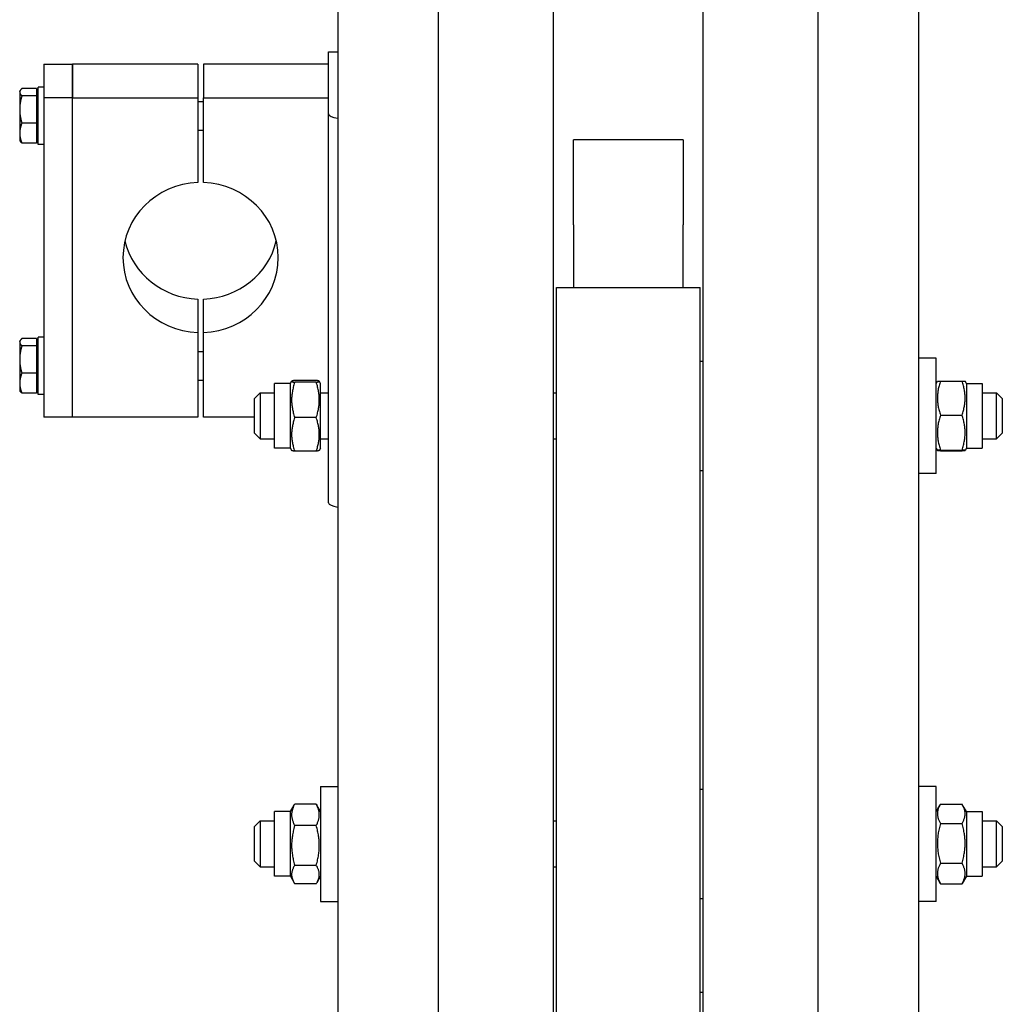
# Model space of a CAD drawing. Units: millimetres. Extents: x 699 to 9405, y 88 to 12258.
# Drawn here: x 2131 to 2438, y 9986 to 10294 of the extents above; entities that cross this region are included whole.
import ezdxf

# ---------------------------------------------------------------- set-up
doc = ezdxf.new("R2010")
doc.units = ezdxf.units.MM
doc.header["$LTSCALE"] = 45
doc.layers.add('Visible Edges(Hillmar_metric)', color=7, linetype='Continuous', lineweight=25)

msp = doc.modelspace()

# ---------------------------------------------------------------- linework, layer by layer
at = {"layer": 'Visible Edges(Hillmar_metric)'}
for p, q in [((2261.5933, 9670.2078), (2261.5933, 10791.4278)), ((2297.5933, 9670.2078), (2297.5933, 10791.4278)), ((2344.3933, 9670.2078), (2344.3933, 10791.4278)), ((2380.3933, 9670.2078), (2380.3933, 10791.4278)), ((2230.0933, 10403.3361), (2230.0933, 9960.5968)), ((2411.8933, 9960.5968), (2411.8933, 10403.3361)), ((2227.2133, 10283.7694), (2227.2133, 10283.9534)), ((2227.2133, 10283.9534), (2230.0933, 10283.9534)), ((2227.2133, 10264.5288), (2227.2133, 10283.7694)), ((2138.1133, 10280.068), (2138.1133, 10269.5858)), ((2138.1133, 10280.068), (2147.1133, 10280.068)), ((2186.2633, 10280.068), (2147.1133, 10280.068)), ((2147.1133, 10280.068), (2147.1133, 10269.5858)), ((2147.1133, 10269.5858), (2147.1133, 10280.068)), ((2186.2633, 10280.068), (2186.2633, 10269.5858)), ((2227.2133, 10280.068), (2188.0633, 10280.068)), ((2188.0633, 10280.068), (2188.0633, 10269.5858)), ((2135.7732, 10272.4927), (2131.2365, 10272.4927)), ((2135.7732, 10272.4927), (2135.7732, 10270.2064)), ((2136.3133, 10254.9602), (2136.3133, 10272.9602)), ((2138.1133, 10272.9602), (2136.3133, 10272.9602)), ((2130.5532, 10271.6102), (2130.709, 10271.8801)), ((2130.5532, 10271.6102), (2130.5532, 10271.3495)), ((2130.5532, 10271.3495), (2130.5532, 10265.9402)), ((2135.7732, 10270.2064), (2131.2365, 10270.2064)), ((2135.7732, 10270.9802), (2136.3133, 10270.9802)), ((2135.7732, 10270.2064), (2135.7732, 10261.6739)), ((2138.1133, 10269.5858), (2138.1133, 10169.6125)), ((2147.1133, 10269.5858), (2138.1133, 10269.5858)), ((2147.1133, 10269.5858), (2186.2633, 10269.5858)), ((2147.1133, 10169.6125), (2147.1133, 10269.5858)), ((2147.1133, 10169.6125), (2147.1133, 10269.5858)), ((2186.2633, 10269.5858), (2186.2633, 10243.055)), ((2188.0633, 10243.055), (2188.0633, 10269.5858)), ((2188.0633, 10269.5858), (2227.2133, 10269.5858)), ((2130.5532, 10265.9402), (2130.5532, 10258.5508)), ((2186.2633, 10268.4602), (2188.0633, 10268.4602)), ((2227.2133, 10142.8222), (2227.2133, 10264.5288)), ((2135.7732, 10261.6739), (2131.2365, 10261.6739)), ((2135.7732, 10261.6739), (2135.7732, 10255.4277)), ((2130.5532, 10258.5508), (2130.5532, 10256.3102)), ((2135.7732, 10256.9402), (2136.3133, 10256.9402)), ((2186.2633, 10259.4602), (2188.0633, 10259.4602)), ((2130.5532, 10256.3102), (2130.709, 10256.0403)), ((2135.7732, 10255.4277), (2131.2365, 10255.4277)), ((2138.1133, 10254.9602), (2136.3133, 10254.9602)), ((2303.8483, 10231.8804), (2303.8483, 10256.4554)), ((2338.1383, 10256.4554), (2303.8483, 10256.4554)), ((2338.1383, 10256.4554), (2338.1383, 10231.8804)), ((2303.8483, 10229.837), (2303.8483, 10231.8804)), ((2303.8483, 10229.837), (2303.8483, 10210.2078)), ((2338.1383, 10231.8804), (2338.1383, 10229.837)), ((2338.1383, 10210.2078), (2338.1383, 10229.837)), ((2298.4933, 9692.5382), (2298.4933, 10210.2078)), ((2298.4933, 10210.2078), (2343.4933, 10210.2078)), ((2343.4933, 9692.5382), (2343.4933, 10210.2078)), ((2186.2633, 10206.6254), (2186.2633, 10196.1432)), ((2188.0633, 10196.1432), (2188.0633, 10206.6254)), ((2186.2633, 10196.1432), (2186.2633, 10169.6125)), ((2188.0633, 10169.6125), (2188.0633, 10196.1432)), ((2130.5532, 10193.3702), (2130.709, 10193.6401)), ((2130.5532, 10193.3702), (2130.5532, 10193.1095)), ((2130.5532, 10193.1095), (2130.5532, 10187.7002)), ((2135.7732, 10194.2527), (2131.2365, 10194.2527)), ((2135.7732, 10191.9664), (2131.2365, 10191.9664)), ((2135.7732, 10194.2527), (2135.7732, 10191.9664)), ((2135.7732, 10192.7402), (2136.3133, 10192.7402)), ((2135.7732, 10191.9664), (2135.7732, 10183.4339)), ((2136.3133, 10176.7202), (2136.3133, 10194.7202)), ((2138.1133, 10194.7202), (2136.3133, 10194.7202)), ((2186.2633, 10190.2202), (2188.0633, 10190.2202)), ((2130.5532, 10187.7002), (2130.5532, 10180.3108)), ((2343.4933, 10187.1744), (2344.3933, 10187.1744)), ((2417.2933, 10188.0744), (2411.8933, 10188.0744)), ((2417.2933, 10152.0744), (2417.2933, 10188.0744)), ((2135.7732, 10183.4339), (2131.2365, 10183.4339)), ((2135.7732, 10183.4339), (2135.7732, 10177.1877)), ((2130.5532, 10180.3108), (2130.5532, 10178.0702)), ((2186.2633, 10181.2202), (2188.0633, 10181.2202)), ((2210.2933, 10159.9494), (2210.2933, 10180.1994)), ((2215.2433, 10180.1994), (2210.2933, 10180.1994)), ((2215.2433, 10180.1994), (2215.6395, 10180.8857)), ((2215.2433, 10159.9494), (2215.2433, 10180.1994)), ((2223.339, 10181.1477), (2216.5977, 10181.1477)), ((2223.339, 10180.5787), (2216.5977, 10180.5787)), ((2224.6933, 10180.1994), (2224.2971, 10180.8857)), ((2224.6933, 10159.9494), (2224.6933, 10180.1994)), ((2417.2933, 10180.1994), (2417.6839, 10180.8758)), ((2418.6477, 10180.9735), (2425.389, 10180.9735)), ((2426.7433, 10180.1994), (2426.3528, 10180.8758)), ((2426.7433, 10180.1994), (2426.7433, 10159.9494)), ((2426.7433, 10180.1994), (2431.6933, 10180.1994)), ((2431.6933, 10180.1994), (2431.6933, 10159.9494)), ((2130.5532, 10178.0702), (2130.709, 10177.8004)), ((2135.7732, 10177.1877), (2131.2365, 10177.1877)), ((2135.7732, 10178.7002), (2136.3133, 10178.7002)), ((2138.1133, 10176.7202), (2136.3133, 10176.7202)), ((2203.9933, 10175.4744), (2205.7933, 10177.2744)), ((2205.7933, 10177.2744), (2205.7933, 10162.8744)), ((2205.7933, 10177.2744), (2210.2933, 10177.2744)), ((2224.6933, 10177.2744), (2227.2133, 10177.2744)), ((2297.5933, 10177.2744), (2298.4933, 10177.2744)), ((2431.6933, 10177.2744), (2436.1933, 10177.2744)), ((2436.1933, 10162.8744), (2436.1933, 10177.2744)), ((2437.9933, 10175.4744), (2436.1933, 10177.2744)), ((2203.9933, 10164.6744), (2203.9933, 10175.4744)), ((2437.9933, 10175.4744), (2437.9933, 10164.6744)), ((2147.1133, 10169.6125), (2138.1133, 10169.6125)), ((2186.2633, 10169.6125), (2147.1133, 10169.6125)), ((2203.9933, 10169.6125), (2188.0633, 10169.6125)), ((2223.339, 10169.5054), (2216.5977, 10169.5054)), ((2418.6477, 10170.2753), (2425.389, 10170.2753)), ((2203.9933, 10164.6744), (2205.7933, 10162.8744)), ((2437.9933, 10164.6744), (2436.1933, 10162.8744)), ((2205.7933, 10162.8744), (2210.2933, 10162.8744)), ((2224.6933, 10162.8744), (2227.2133, 10162.8744)), ((2297.5933, 10162.8744), (2298.4933, 10162.8744)), ((2431.6933, 10162.8744), (2436.1933, 10162.8744)), ((2215.2433, 10159.9494), (2210.2933, 10159.9494)), ((2215.2433, 10159.9494), (2215.6395, 10159.2632)), ((2223.339, 10159.0012), (2216.5977, 10159.0012)), ((2224.6933, 10159.9494), (2224.2971, 10159.2632)), ((2417.2933, 10159.9494), (2417.6839, 10159.273)), ((2418.6477, 10159.3763), (2425.389, 10159.3763)), ((2418.6477, 10159.1754), (2425.389, 10159.1754)), ((2426.7433, 10159.9494), (2426.3528, 10159.273)), ((2426.7433, 10159.9494), (2431.6933, 10159.9494)), ((2343.4933, 10152.9744), (2344.3933, 10152.9744)), ((2417.2933, 10152.0744), (2411.8933, 10152.0744)), ((2224.6933, 10054.1356), (2224.6933, 10018.1356)), ((2224.6933, 10054.1356), (2230.0933, 10054.1356)), ((2343.4933, 10053.2356), (2344.3933, 10053.2356)), ((2417.2933, 10054.1356), (2411.8933, 10054.1356)), ((2417.2933, 10018.1356), (2417.2933, 10054.1356)), ((2215.2433, 10046.2606), (2216.42, 10048.2986)), ((2223.339, 10048.5933), (2216.5977, 10048.5933)), ((2224.6933, 10046.2606), (2223.5167, 10048.2986)), ((2417.2933, 10046.2606), (2418.5822, 10048.493)), ((2418.6477, 10048.6047), (2425.389, 10048.6047)), ((2426.7433, 10046.2606), (2425.4544, 10048.493)), ((2210.2933, 10026.0106), (2210.2933, 10046.2606)), ((2215.2433, 10046.2606), (2210.2933, 10046.2606)), ((2215.2433, 10026.0106), (2215.2433, 10046.2606)), ((2426.7433, 10046.2606), (2426.7433, 10026.0106)), ((2426.7433, 10046.2606), (2431.6933, 10046.2606)), ((2431.6933, 10046.2606), (2431.6933, 10026.0106)), ((2203.9933, 10041.5356), (2205.7933, 10043.3356)), ((2203.9933, 10030.7356), (2203.9933, 10041.5356)), ((2205.7933, 10043.3356), (2205.7933, 10028.9356)), ((2205.7933, 10043.3356), (2210.2933, 10043.3356)), ((2223.339, 10041.8717), (2216.5977, 10041.8717)), ((2297.5933, 10043.3356), (2298.4933, 10043.3356)), ((2418.6477, 10042.5441), (2425.389, 10042.5441)), ((2431.6933, 10043.3356), (2436.1933, 10043.3356)), ((2436.1933, 10028.9356), (2436.1933, 10043.3356)), ((2437.9933, 10041.5356), (2436.1933, 10043.3356)), ((2437.9933, 10041.5356), (2437.9933, 10030.7356)), ((2203.9933, 10030.7356), (2205.7933, 10028.9356)), ((2205.7933, 10028.9356), (2210.2933, 10028.9356)), ((2223.339, 10029.4139), (2216.5977, 10029.4139)), ((2297.5933, 10028.9356), (2298.4933, 10028.9356)), ((2418.6477, 10030.075), (2425.389, 10030.075)), ((2431.6933, 10028.9356), (2436.1933, 10028.9356)), ((2437.9933, 10030.7356), (2436.1933, 10028.9356)), ((2215.2433, 10026.0106), (2210.2933, 10026.0106)), ((2215.2433, 10026.0106), (2216.42, 10023.9725)), ((2224.6933, 10026.0106), (2223.5167, 10023.9725)), ((2417.2933, 10026.0106), (2418.5822, 10023.7781)), ((2426.7433, 10026.0106), (2425.4544, 10023.7781)), ((2426.7433, 10026.0106), (2431.6933, 10026.0106)), ((2223.339, 10023.6778), (2216.5977, 10023.6778)), ((2418.6477, 10023.6664), (2425.389, 10023.6664)), ((2224.6933, 10018.1356), (2230.0933, 10018.1356)), ((2343.4933, 10019.0356), (2344.3933, 10019.0356)), ((2417.2933, 10018.1356), (2411.8933, 10018.1356)), ((2343.4933, 9989.7078), (2344.3933, 9989.7078))]:
    msp.add_line(p, q, dxfattribs=at)
for centre, major_axis, ratio, start_param, end_param in [((2232.9733, 10264.5288), (-5.76, 0), 0.25881905, 0, 1.04719755), ((2187.1633, 10219.5991), (-24.3, 0), 0.96592583, 4.74943449, 7.81693612), ((2187.1633, 10219.5991), (24.3, 0), 0.96592583, 4.74943449, 7.81693612), ((2187.1633, 10230.0813), (-24.3, 0), 0.96592583, 0.22518941, 1.53375082), ((2187.1633, 10230.0813), (24.3, 0), 0.96592583, 4.74943449, 6.0579959), ((2232.9733, 10142.8222), (-5.76, 0), 0.25881905, 0, 1.04719755)]:
    msp.add_ellipse(centre, major_axis=major_axis, ratio=ratio, start_param=start_param, end_param=end_param, dxfattribs=at)
for points, weights in [([(2131.2365, 10272.4927), (2130.5532, 10271.8801), (2130.5532, 10271.3495)], [1, 1.0379548493, 1]), ([(2130.5532, 10271.3495), (2130.5532, 10270.819), (2131.2365, 10270.2064)], [1, 1.0379548493, 1]), ([(2131.2365, 10270.2064), (2130.5532, 10267.9201), (2130.5532, 10265.9402)], [1, 1.0379548493, 1]), ([(2130.5532, 10265.9402), (2130.5532, 10263.9602), (2131.2365, 10261.6739)], [1, 1.0379548493, 1]), ([(2131.2365, 10261.6739), (2130.5532, 10260.0003), (2130.5532, 10258.5508)], [1, 1.0379548493, 1]), ([(2130.5532, 10258.5508), (2130.5532, 10257.1014), (2131.2365, 10255.4277)], [1, 1.0379548493, 1]), ([(2131.2365, 10255.4277), (2130.8762, 10255.7507), (2130.709, 10256.0403)], [1, 1.01965956375, 1.01895290532]), ([(2131.2365, 10194.2527), (2130.5532, 10193.6401), (2130.5532, 10193.1095)], [1, 1.0379548493, 1]), ([(2130.5532, 10193.1095), (2130.5532, 10192.579), (2131.2365, 10191.9664)], [1, 1.0379548493, 1]), ([(2131.2365, 10191.9664), (2130.5532, 10189.6801), (2130.5532, 10187.7002)], [1, 1.0379548493, 1]), ([(2130.5532, 10187.7002), (2130.5532, 10185.7202), (2131.2365, 10183.4339)], [1, 1.0379548493, 1]), ([(2131.2365, 10183.4339), (2130.5532, 10181.7603), (2130.5532, 10180.3108)], [1, 1.0379548493, 1]), ([(2130.5532, 10180.3108), (2130.5532, 10178.8614), (2131.2365, 10177.1877)], [1, 1.0379548493, 1]), ([(2216.5977, 10181.1477), (2214.7977, 10180.8632), (2216.5977, 10180.5787)], [1, 1.15470053838, 1]), ([(2216.5977, 10180.5787), (2214.7977, 10175.0421), (2216.5977, 10169.5054)], [1, 1.15470053838, 1]), ([(2223.339, 10180.5787), (2225.139, 10180.8632), (2223.339, 10181.1477)], [1, 1.15470053838, 1]), ([(2223.339, 10169.5054), (2225.139, 10175.0421), (2223.339, 10180.5787)], [1, 1.15470053838, 1]), ([(2418.6477, 10180.9735), (2416.8477, 10175.6244), (2418.6477, 10170.2753)], [1, 1.15470053838, 1]), ([(2417.6839, 10180.8758), (2417.71, 10180.9212), (2418.6477, 10180.9735)], [1.07728034732, 1.07502465633, 1]), ([(2425.389, 10180.9735), (2426.3266, 10180.9212), (2426.3528, 10180.8758)], [1, 1.07502465633, 1.07728034732]), ([(2425.389, 10170.2753), (2427.189, 10175.6244), (2425.389, 10180.9735)], [1, 1.15470053838, 1]), ([(2131.2365, 10177.1877), (2130.8762, 10177.5108), (2130.709, 10177.8004)], [1, 1.01965956375, 1.01895290532]), ([(2216.5977, 10169.5054), (2214.7977, 10164.2533), (2216.5977, 10159.0012)], [1, 1.15470053838, 1]), ([(2223.339, 10159.0012), (2225.139, 10164.2533), (2223.339, 10169.5054)], [1, 1.15470053838, 1]), ([(2418.6477, 10170.2753), (2416.8477, 10164.8258), (2418.6477, 10159.3763)], [1, 1.15470053838, 1]), ([(2425.389, 10159.3763), (2427.189, 10164.8258), (2425.389, 10170.2753)], [1, 1.15470053838, 1]), ([(2216.5977, 10159.0012), (2215.7098, 10159.1415), (2215.6395, 10159.2632)], [1, 1.07076119801, 1.07678898014]), ([(2224.2971, 10159.2632), (2224.2269, 10159.1415), (2223.339, 10159.0012)], [1.07678898014, 1.07076119801, 1]), ([(2418.6477, 10159.3763), (2416.8477, 10159.2758), (2418.6477, 10159.1754)], [1, 1.15470053838, 1]), ([(2425.389, 10159.1754), (2427.189, 10159.2758), (2425.389, 10159.3763)], [1, 1.15470053838, 1]), ([(2216.5977, 10048.5933), (2214.7977, 10045.2325), (2216.5977, 10041.8717)], [1, 1.15470053838, 1]), ([(2216.42, 10048.2986), (2216.504, 10048.4441), (2216.5977, 10048.5933)], [1.01340146673, 1.0070192157, 1]), ([(2223.339, 10041.8717), (2225.139, 10045.2325), (2223.339, 10048.5933)], [1, 1.15470053838, 1]), ([(2223.339, 10048.5933), (2223.4327, 10048.4441), (2223.5167, 10048.2986)], [1, 1.0070192157, 1.01340146673]), ([(2418.6477, 10048.6047), (2416.8477, 10045.5744), (2418.6477, 10042.5441)], [1, 1.15470053838, 1]), ([(2425.389, 10042.5441), (2427.189, 10045.5744), (2425.389, 10048.6047)], [1, 1.15470053838, 1]), ([(2216.5977, 10041.8717), (2214.7977, 10035.6428), (2216.5977, 10029.4139)], [1, 1.15470053838, 1]), ([(2223.339, 10029.4139), (2225.139, 10035.6428), (2223.339, 10041.8717)], [1, 1.15470053838, 1]), ([(2418.6477, 10042.5441), (2416.8477, 10036.3096), (2418.6477, 10030.075)], [1, 1.15470053838, 1]), ([(2425.389, 10030.075), (2427.189, 10036.3096), (2425.389, 10042.5441)], [1, 1.15470053838, 1]), ([(2216.5977, 10029.4139), (2214.7977, 10026.5459), (2216.5977, 10023.6778)], [1, 1.15470053838, 1]), ([(2223.339, 10023.6778), (2225.139, 10026.5459), (2223.339, 10029.4139)], [1, 1.15470053838, 1]), ([(2418.6477, 10030.075), (2416.8477, 10026.8707), (2418.6477, 10023.6664)], [1, 1.15470053838, 1]), ([(2425.389, 10023.6664), (2427.189, 10026.8707), (2425.389, 10030.075)], [1, 1.15470053838, 1]), ([(2418.6477, 10023.6664), (2418.6143, 10023.7225), (2418.5822, 10023.7781)], [1, 1.00248721534, 1.00489445371]), ([(2425.4544, 10023.7781), (2425.4223, 10023.7225), (2425.389, 10023.6664)], [1.00489445371, 1.00248721534, 1])]:
    msp.add_rational_spline(points, weights, degree=2, dxfattribs=at)

doc.saveas('drawing.dxf')
